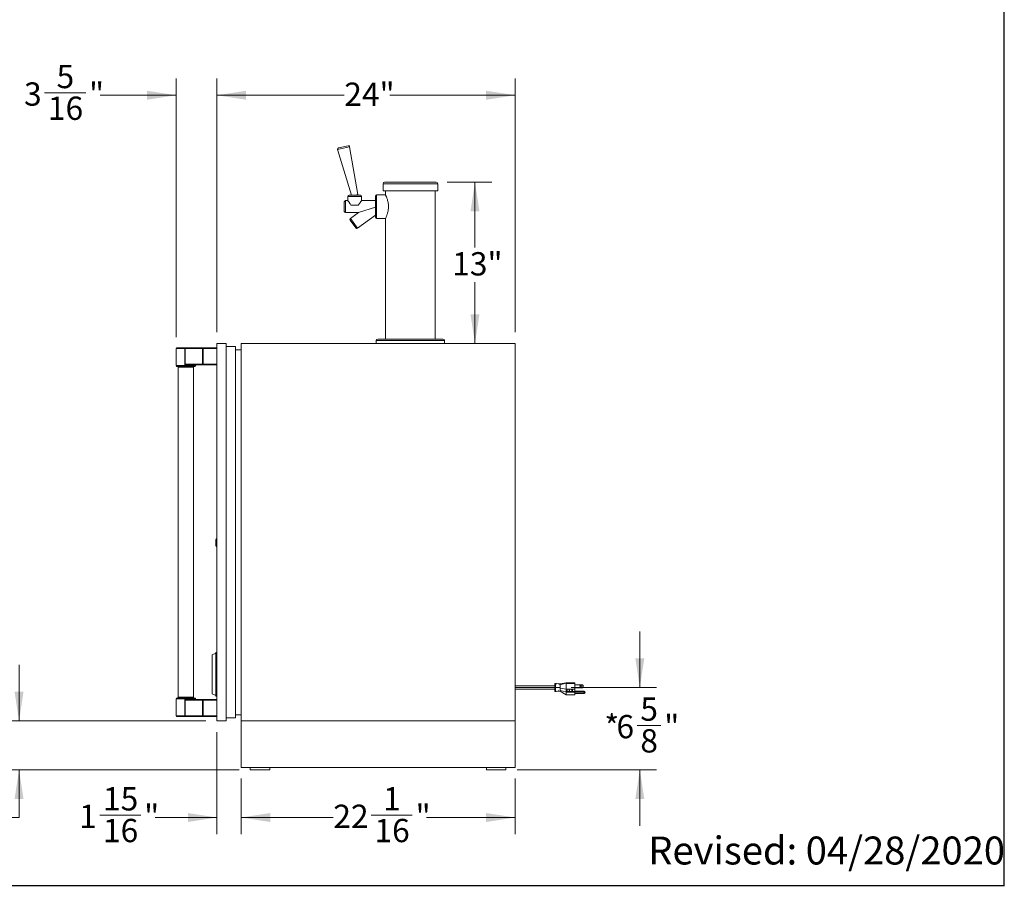
# Model space of a CAD drawing. Units: inches. Extents: x 7 to 191, y 7 to 146.
# Drawn here: x 112 to 191, y 7 to 77 of the extents above; entities that cross this region are included whole.
import ezdxf

# ---------------------------------------------------------------- set-up
doc = ezdxf.new("R2010")
doc.units = ezdxf.units.IN
doc.header["$LTSCALE"] = 18
doc.header["$MEASUREMENT"] = 0
doc.styles.add('SLDTEXTSTYLE0', font='ARIAL.TTF', dxfattribs={"width": 0.948})
doc.dimstyles.new('SLDDIMSTYLE0', dxfattribs={"dimtxt": 1.820068, "dimasz": 2.34, "dimexe": 0, "dimexo": 0.0625, "dimgap": 0.455017, "dimtad": 0, "dimtih": 1, "dimtoh": 1, "dimdec": 6, "dimrnd": 1e-09, "dimzin": 12, "dimdsep": 46, "dimlunit": 5, "dimtxsty": 'SLDTEXTSTYLE0', "dimsah": 1, "dimcen": 0.09, "dimadec": 0, "dimazin": 3, "dimtfac": 1, "dimtdec": 3, "dimtofl": 0, "dimtmove": 0, "dimatfit": 3, "dimfxl": 1, "dimfrac": 2, "dimtolj": 1, "dimtzin": 12, "dimarcsym": 0})
doc.dimstyles.new('SLDDIMSTYLE1', dxfattribs={"dimtxt": 1.820068, "dimasz": 2.34, "dimexe": 0, "dimexo": 0.0625, "dimgap": 0.455017, "dimtad": 0, "dimtih": 1, "dimtoh": 1, "dimdec": 6, "dimrnd": 1e-09, "dimzin": 12, "dimdsep": 46, "dimlunit": 5, "dimtxsty": 'SLDTEXTSTYLE0', "dimsah": 1, "dimcen": 0.09, "dimadec": 0, "dimazin": 3, "dimtfac": 1, "dimtdec": 3, "dimtmove": 0, "dimatfit": 0, "dimfxl": 1, "dimfrac": 2, "dimtolj": 1, "dimtzin": 12, "dimarcsym": 0})
doc.dimstyles.new('SLDDIMSTYLE2', dxfattribs={"dimtxt": 1.820068, "dimasz": 2.34, "dimexe": 0, "dimexo": 0.0625, "dimgap": 0.455017, "dimtad": 0, "dimtih": 1, "dimtoh": 1, "dimdec": 3, "dimrnd": 1e-09, "dimzin": 12, "dimdsep": 46, "dimlunit": 5, "dimtxsty": 'SLDTEXTSTYLE0', "dimsah": 1, "dimcen": 0.09, "dimadec": 0, "dimazin": 3, "dimtfac": 1, "dimtdec": 3, "dimtofl": 0, "dimtmove": 0, "dimatfit": 3, "dimfxl": 1, "dimfrac": 2, "dimtolj": 1, "dimtzin": 12, "dimarcsym": 0})

# ---------------------------------------------------------------- blocks, each defined once
blk = doc.blocks.new('_D_3')
at = {"color": 7, "linetype": 'Continuous', "lineweight": 0}
for p, q in [((161.921, 22.751), (161.921, 27.251)), ((156.408, 22.751), (163.271, 22.751)), ((161.697, 19.692), (163.617, 19.692)), ((152.041, 16.126), (163.271, 16.126)), ((161.921, 16.126), (161.921, 11.626))]:
    blk.add_line(p, q, dxfattribs=at)
for points in [[(161.921, 22.751), (162.281, 25.091), (161.561, 25.091)], [(161.921, 16.126), (161.561, 13.786), (162.281, 13.786)]]:
    blk.add_solid(points, dxfattribs=at)
at = {"color": 7, "linetype": 'Continuous', "lineweight": 0, "char_height": 1.875, "attachment_point": 1, "style": 'SLDTEXTSTYLE0'}
for s, insert in [('5', (161.962, 21.95)), ('*', (159.07, 20.54)), ('"', (163.883, 20.54)), ('6', (160.042, 20.54)), ('8', (161.962, 19.396))]:
    blk.add_mtext(s, dxfattribs=dict(at, insert=insert))
blk = doc.blocks.new('_D_4')
at = {"color": 7, "linetype": 'Continuous', "lineweight": 0}
for p, q in [((127.895, 51.339), (127.895, 71.769)), ((151.895, 51.339), (151.895, 71.769)), ((127.895, 70.419), (138.141, 70.419)), ((151.895, 70.419), (141.808, 70.419))]:
    blk.add_line(p, q, dxfattribs=at)
for points in [[(127.895, 70.419), (130.235, 70.059), (130.235, 70.779)], [(151.895, 70.419), (149.555, 70.779), (149.555, 70.059)]]:
    blk.add_solid(points, dxfattribs=at)
at = {"color": 7, "linetype": 'Continuous', "lineweight": 0, "insert": (138.141, 71.438), "char_height": 1.875, "attachment_point": 1, "style": 'SLDTEXTSTYLE0'}
blk.add_mtext('24"', dxfattribs=at)
blk = doc.blocks.new('_D_5')
at = {"color": 7, "linetype": 'Continuous', "lineweight": 0}
for p, q in [((124.613, 50.936), (124.613, 71.769)), ((127.895, 51.339), (127.895, 71.769)), ((114.028, 70.605), (117.337, 70.605)), ((124.613, 70.419), (118.491, 70.419)), ((127.895, 70.419), (132.395, 70.419))]:
    blk.add_line(p, q, dxfattribs=at)
for points in [[(124.613, 70.419), (122.273, 70.779), (122.273, 70.059)], [(127.895, 70.419), (130.235, 70.059), (130.235, 70.779)]]:
    blk.add_solid(points, dxfattribs=at)
at = {"color": 7, "linetype": 'Continuous', "lineweight": 0, "char_height": 1.875, "attachment_point": 1, "style": 'SLDTEXTSTYLE0'}
for s, insert in [('5', (114.988, 72.863)), ('3', (112.373, 71.453)), ('"', (117.602, 71.453)), ('16', (114.293, 70.31))]:
    blk.add_mtext(s, dxfattribs=dict(at, insert=insert))
blk = doc.blocks.new('_D_6')
at = {"color": 7, "linetype": 'Continuous', "lineweight": 0}
for p, q in [((111.971, 20.064), (111.971, 24.564)), ((126.995, 20.064), (110.621, 20.064)), ((129.674, 16.126), (110.621, 16.126)), ((111.971, 12.287), (111.971, 16.126)), ((106.158, 12.473), (109.467, 12.473)), ((110.621, 12.287), (111.971, 12.287))]:
    blk.add_line(p, q, dxfattribs=at)
for points in [[(111.971, 20.064), (112.331, 22.404), (111.611, 22.404)], [(111.971, 16.126), (111.611, 13.786), (112.331, 13.786)]]:
    blk.add_solid(points, dxfattribs=at)
at = {"color": 7, "linetype": 'Continuous', "lineweight": 0, "char_height": 1.875, "attachment_point": 1, "style": 'SLDTEXTSTYLE0'}
for s, insert in [('15', (106.423, 14.73)), ('*', (103.531, 13.321)), ('3', (104.503, 13.321)), ('"', (109.732, 13.321)), ('16', (106.423, 12.177))]:
    blk.add_mtext(s, dxfattribs=dict(at, insert=insert))
blk = doc.blocks.new('_D_7')
at = {"color": 7, "linetype": 'Continuous', "lineweight": 0}
for p, q in [((129.845, 15.423), (129.845, 10.937)), ((151.895, 15.423), (151.895, 10.937)), ((129.845, 12.287), (137.26, 12.287)), ((140.304, 12.473), (143.613, 12.473)), ((151.895, 12.287), (144.767, 12.287))]:
    blk.add_line(p, q, dxfattribs=at)
for points in [[(129.845, 12.287), (132.185, 11.927), (132.185, 12.647)], [(151.895, 12.287), (149.555, 12.647), (149.555, 11.927)]]:
    blk.add_solid(points, dxfattribs=at)
at = {"color": 7, "linetype": 'Continuous', "lineweight": 0, "char_height": 1.875, "attachment_point": 1, "style": 'SLDTEXTSTYLE0'}
for s, insert in [('1', (141.264, 14.73)), ('22', (137.26, 13.321)), ('"', (143.879, 13.321)), ('16', (140.57, 12.177))]:
    blk.add_mtext(s, dxfattribs=dict(at, insert=insert))
blk = doc.blocks.new('_D_8')
at = {"color": 7, "linetype": 'Continuous', "lineweight": 0}
for p, q in [((127.895, 19.164), (127.895, 10.937)), ((129.845, 15.423), (129.845, 10.937)), ((118.46, 12.473), (121.769, 12.473)), ((127.895, 12.287), (122.923, 12.287)), ((129.845, 12.287), (134.345, 12.287))]:
    blk.add_line(p, q, dxfattribs=at)
for points in [[(127.895, 12.287), (125.555, 12.647), (125.555, 11.927)], [(129.845, 12.287), (132.185, 11.927), (132.185, 12.647)]]:
    blk.add_solid(points, dxfattribs=at)
at = {"color": 7, "linetype": 'Continuous', "lineweight": 0, "char_height": 1.875, "attachment_point": 1, "style": 'SLDTEXTSTYLE0'}
for s, insert in [('15', (118.725, 14.73)), ('1', (116.805, 13.321)), ('"', (122.034, 13.321)), ('16', (118.725, 12.177))]:
    blk.add_mtext(s, dxfattribs=dict(at, insert=insert))
blk = doc.blocks.new('_D_9')
at = {"color": 7, "linetype": 'Continuous', "lineweight": 0}
for p, q in [((146.433, 63.424), (150.008, 63.424)), ((148.658, 63.424), (148.658, 58.167)), ((148.658, 50.439), (148.658, 55.372))]:
    blk.add_line(p, q, dxfattribs=at)
for points in [[(148.658, 63.424), (148.298, 61.084), (149.018, 61.084)], [(148.658, 50.439), (149.018, 52.779), (148.298, 52.779)]]:
    blk.add_solid(points, dxfattribs=at)
at = {"color": 7, "linetype": 'Continuous', "lineweight": 0, "insert": (146.824, 57.789), "char_height": 1.875, "attachment_point": 1, "style": 'SLDTEXTSTYLE0'}
blk.add_mtext('13"', dxfattribs=at)

msp = doc.modelspace()

# ---------------------------------------------------------------- linework, layer by layer
at = {"color": 7, "linetype": 'Continuous', "lineweight": 30}
for p, q in [((191.25, 6.75), (191.25, 146.25)), ((6.75, 6.8048743), (191.25, 6.8048743))]:
    msp.add_line(p, q, dxfattribs=at)
at = {"color": 8, "linetype": 'Continuous', "lineweight": 15}
for p, q in [((137.608678, 66.0517468), (138.5693565, 66.2776026)), ((145.6578454, 63.299208), (141.2578454, 63.299208)), ((138.244019, 61.4553077), (138.244019, 61.9343367)), ((138.4226481, 62.2742173), (139.5381951, 62.2742173)), ((140.7400814, 61.4553077), (140.7400814, 62.4065852)), ((138.244019, 60.9762787), (138.244019, 61.4553077)), ((140.7400814, 60.5040303), (140.7400814, 61.4553077)), ((138.6393155, 60.4956175), (139.2051499, 59.7225027)), ((124.613182, 50.0363031), (125.304083, 50.0363031)), ((146.2078454, 50.6716111), (140.7078454, 50.6716111)), ((126.176182, 48.6588031), (124.613182, 48.6588031)), ((124.769682, 48.5388031), (126.019682, 48.5388031)), ((155.1372679, 23.0837301), (155.1372679, 22.7513031)), ((155.2071756, 23.0362987), (155.209489, 23.0604427)), ((155.430458, 23.018373), (155.4327715, 23.0425179)), ((151.894682, 22.7513031), (155.0829102, 22.7513031)), ((155.1372679, 22.4375822), (155.1372679, 22.4188761)), ((155.1522499, 22.4375701), (155.1545988, 22.4620847)), ((155.3813408, 22.4802656), (155.3789937, 22.45577)), ((126.176182, 21.8438031), (124.613182, 21.8438031)), ((124.769682, 21.9638031), (126.019682, 21.9638031)), ((124.613182, 20.4663031), (125.304083, 20.4663031))]:
    msp.add_line(p, q, dxfattribs=at)
at = {"color": 7, "linetype": 'Continuous', "lineweight": 15}
for p, q in [((137.608678, 66.0517468), (138.7197757, 62.3730836)), ((137.6806948, 66.176575), (138.4492636, 66.3572658)), ((139.2237864, 62.4302987), (138.5693565, 66.2776026)), ((145.5328454, 63.424208), (141.3828454, 63.424208)), ((141.2578454, 63.299208), (141.2578454, 62.7142028)), ((145.6578454, 62.7142028), (141.2578454, 62.7142028)), ((141.4578454, 62.7142028), (141.4578454, 62.4063119)), ((145.4578454, 50.7966111), (145.4578454, 62.7142028)), ((145.6578454, 62.7142028), (145.6578454, 63.299208)), ((138.1451527, 61.4553077), (138.1451527, 61.8354704)), ((138.4266206, 61.9343367), (138.244019, 61.9343367)), ((138.4226481, 62.2742173), (138.4226481, 61.9297053)), ((138.5215144, 62.3730836), (139.4393289, 62.3730836)), ((138.9804216, 62.3730836), (139.2237864, 62.4302987)), ((140.6412152, 61.9343367), (139.5371009, 61.9343367)), ((139.5381951, 61.933062), (139.5381951, 62.2742173)), ((140.6412152, 61.4553077), (140.6412152, 62.3077189)), ((141.4579741, 62.4065852), (140.7400814, 62.4065852)), ((138.1451527, 61.075145), (138.1451527, 61.4553077)), ((138.671948, 61.5715552), (139.2888953, 61.5715552)), ((140.6412152, 61.4159446), (139.2960557, 60.9762787)), ((140.6412152, 60.6028965), (140.6412152, 61.4553077)), ((138.244019, 60.9762787), (139.2960557, 60.9762787)), ((138.6179253, 60.3574454), (139.0669778, 59.7438929)), ((139.2960557, 60.9762787), (138.6393155, 60.4956175)), ((139.2051499, 59.7225027), (140.6412152, 60.7735436)), ((140.7400814, 60.5040303), (141.4593776, 60.5040303)), ((141.4578454, 60.5072579), (141.4578454, 50.7966111)), ((146.0828454, 50.7966111), (140.8328454, 50.7966111)), ((124.613182, 50.0363031), (124.613182, 48.6588031)), ((125.3110388, 50.0963031), (124.673182, 50.0963031)), ((125.304083, 50.0363031), (125.3395536, 50.0363031)), ((125.304083, 50.0363031), (125.304083, 48.7838031)), ((125.3110388, 50.0963031), (125.38198, 50.0963031)), ((125.3395536, 50.0363031), (126.7385803, 50.0363031)), ((125.3395536, 48.7838031), (125.3395536, 50.0363031)), ((126.7810067, 50.0963031), (125.38198, 50.0963031)), ((126.7385803, 50.0363031), (126.7385803, 48.7838031)), ((126.7385803, 50.0363031), (126.7810067, 50.0363031)), ((127.894682, 50.0963031), (126.7810067, 50.0963031)), ((126.7810067, 50.0963031), (126.7810067, 50.0363031)), ((126.7810067, 48.7838031), (126.7810067, 50.0363031)), ((126.7810067, 50.0363031), (127.894682, 50.0363031)), ((127.894682, 20.0638031), (127.894682, 50.4388031)), ((127.894682, 50.4388031), (128.644682, 50.4388031)), ((128.269682, 50.4393031), (128.269682, 50.4388031)), ((128.269682, 50.4393031), (128.394682, 50.4393031)), ((128.394682, 50.4388031), (128.394682, 50.4393031)), ((128.644682, 20.0638031), (128.644682, 50.4388031)), ((128.644682, 50.1888031), (129.394682, 50.1888031)), ((129.394682, 20.3138031), (129.394682, 50.1888031)), ((129.394682, 49.9388031), (129.844682, 49.9388031)), ((129.844682, 20.5638031), (129.844682, 49.9388031)), ((129.8449609, 50.4388031), (129.8449609, 20.0638031)), ((129.8449609, 50.4388031), (151.894682, 50.4388031)), ((140.7078454, 50.6716111), (140.7078454, 50.4388031)), ((146.2078454, 50.4388031), (146.2078454, 50.6716111)), ((151.894682, 50.4388031), (151.894682, 20.0638031)), ((124.673182, 48.5988031), (126.116182, 48.5988031)), ((124.769682, 48.5388031), (124.769682, 21.9638031)), ((125.304083, 48.7838031), (125.3395536, 48.7838031)), ((126.7385803, 48.7838031), (125.3395536, 48.7838031)), ((125.4638875, 48.6638031), (126.1731118, 48.6638031)), ((125.4692007, 48.7238031), (126.7810067, 48.7238031)), ((126.019682, 21.9638031), (126.019682, 48.5388031)), ((126.176182, 48.6588031), (126.176182, 48.6794124)), ((126.7385803, 48.7838031), (126.7810067, 48.7838031)), ((127.894682, 48.7838031), (126.7810067, 48.7838031)), ((126.7810067, 48.7838031), (126.7810067, 48.7238031)), ((126.7810067, 48.7238031), (127.894682, 48.7238031)), ((127.866557, 34.7044281), (127.816557, 34.6330207)), ((127.816557, 34.4075531), (127.816557, 34.6330207)), ((127.816557, 34.1820855), (127.816557, 34.4075531)), ((127.816557, 34.1820855), (127.866557, 34.1106781)), ((127.894682, 34.7044281), (127.866557, 34.7044281)), ((127.866557, 34.7044281), (127.866557, 34.4075531)), ((127.866557, 34.4075531), (127.866557, 34.1106781)), ((127.866557, 34.1106781), (127.894682, 34.1106781)), ((127.519682, 25.3783343), (127.807182, 25.5113031)), ((127.519682, 22.2492718), (127.519682, 25.3783343)), ((127.807182, 25.5638031), (127.807182, 22.0638031)), ((127.807182, 25.5638031), (127.894682, 25.5638031)), ((155.5082106, 23.0512768), (155.1372679, 23.0837301)), ((155.9829102, 23.1213808), (155.5050469, 23.0508807)), ((155.9436665, 23.1086946), (155.5079102, 22.9678289)), ((156.6829102, 23.1213808), (155.9829102, 23.1213808)), ((155.9829102, 23.0713808), (155.9829102, 22.6213808)), ((156.6829102, 23.0713808), (155.9829102, 23.0713808)), ((156.6829102, 23.1213808), (156.6829102, 23.0713808)), ((156.6829102, 23.0713808), (156.6829102, 22.6213808)), ((156.6829102, 22.9763808), (157.3079102, 22.9763808)), ((157.3079102, 22.9763808), (157.3329102, 22.9513808)), ((127.519682, 22.2492718), (127.807182, 22.1163031)), ((155.0829102, 22.8963031), (151.894682, 22.8963031)), ((151.894682, 22.6063031), (155.0829102, 22.6063031)), ((155.1372679, 22.7513031), (155.0829102, 22.7513031)), ((155.1372679, 22.7513031), (155.1372679, 22.4600354)), ((155.5079103, 22.7513031), (155.1372679, 22.7513031)), ((155.1372679, 22.4188761), (155.5079824, 22.4513094)), ((155.5079102, 22.4513031), (155.9857796, 22.149569)), ((155.5079165, 22.6990887), (155.9829102, 22.6213808)), ((156.6829102, 22.3713808), (155.9828283, 22.3713808)), ((155.9829102, 22.6213808), (156.0829102, 22.6213808)), ((155.9829102, 22.401242), (155.9829102, 22.6213808)), ((156.0829102, 22.401242), (155.9829102, 22.401242)), ((156.0829102, 22.6213808), (156.6829102, 22.6213808)), ((156.0829102, 22.401242), (156.0829102, 22.6213808)), ((156.6829102, 22.427551), (156.0829102, 22.427551)), ((156.6829102, 22.401242), (156.0829102, 22.401242)), ((156.2304102, 22.6192948), (156.2304102, 22.4296227)), ((156.2754102, 22.6192948), (156.2304102, 22.6192948)), ((156.2304102, 22.4296227), (156.2754102, 22.4296227)), ((156.2429102, 22.4448919), (156.2429102, 22.6040255)), ((156.2629102, 22.4448919), (156.2629102, 22.6040255)), ((156.2754102, 22.4296227), (156.2754102, 22.6192948)), ((156.4604102, 22.6192948), (156.4604102, 22.4296227)), ((156.5054102, 22.6192948), (156.4604102, 22.6192948)), ((156.4604102, 22.4296227), (156.5054102, 22.4296227)), ((156.4729102, 22.6040255), (156.4729102, 22.4448919)), ((156.4929102, 22.6040255), (156.4929102, 22.4448919)), ((156.5054102, 22.4296227), (156.5054102, 22.6192948)), ((157.3079102, 22.7263808), (156.6829102, 22.7263808)), ((156.6829102, 22.6213808), (156.6829102, 22.427551)), ((157.4404102, 22.4638808), (156.6829102, 22.4638808)), ((156.6829102, 22.427551), (156.6829102, 22.401242)), ((156.6829102, 22.3713808), (156.6829102, 22.401242)), ((156.6829102, 22.3713808), (156.6829102, 22.1513808)), ((156.6829102, 22.3713808), (157.4404102, 22.3713808)), ((156.6829102, 22.2788808), (157.4404102, 22.2788808)), ((157.3329102, 22.7513808), (157.3079102, 22.7263808)), ((157.3329102, 22.9513808), (157.3329102, 22.7513808)), ((157.3329102, 22.9513808), (157.3579102, 22.9263808)), ((157.3579102, 22.7763808), (157.3329102, 22.7513808)), ((157.3579102, 22.9263808), (157.3579102, 22.7763808)), ((157.4404102, 22.3713808), (157.4404102, 22.4638808)), ((157.4404102, 22.2788808), (157.4404102, 22.3713808)), ((124.613182, 21.8438031), (124.613182, 20.4663031)), ((124.673182, 21.9038031), (126.116182, 21.9038031)), ((125.304083, 21.7188031), (125.3395536, 21.7188031)), ((125.304083, 20.4663031), (125.304083, 21.7188031)), ((125.3395536, 21.7188031), (125.3395536, 20.4663031)), ((126.7385803, 21.7188031), (125.3395536, 21.7188031)), ((125.4638875, 21.8388031), (126.1731118, 21.8388031)), ((125.4692007, 21.7788031), (126.7810067, 21.7788031)), ((126.176182, 21.8231938), (126.176182, 21.8438031)), ((126.7385803, 20.4663031), (126.7385803, 21.7188031)), ((126.7385803, 21.7188031), (126.7810067, 21.7188031)), ((126.7810067, 21.7188031), (126.7810067, 21.7788031)), ((126.7810067, 21.7788031), (127.894682, 21.7788031)), ((127.894682, 21.7188031), (126.7810067, 21.7188031)), ((126.7810067, 21.7188031), (126.7810067, 20.4663031)), ((127.807182, 22.0638031), (127.894682, 22.0638031)), ((155.9829176, 22.1513808), (156.6829102, 22.1513808)), ((125.3110388, 20.4063031), (124.673182, 20.4063031)), ((125.304083, 20.4663031), (125.3395536, 20.4663031)), ((125.3110388, 20.4063031), (125.38198, 20.4063031)), ((125.3395536, 20.4663031), (126.7385803, 20.4663031)), ((126.7810067, 20.4063031), (125.38198, 20.4063031)), ((126.7385803, 20.4663031), (126.7810067, 20.4663031)), ((126.7810067, 20.4663031), (127.894682, 20.4663031)), ((126.7810067, 20.4063031), (126.7810067, 20.4663031)), ((127.894682, 20.4063031), (126.7810067, 20.4063031)), ((127.894682, 20.0638031), (128.644682, 20.0638031)), ((128.644682, 20.3138031), (129.394682, 20.3138031)), ((129.394682, 20.5638031), (129.844682, 20.5638031)), ((129.8449609, 20.0638031), (151.894682, 20.0638031)), ((129.8449609, 16.3229141), (129.8449609, 20.0638031)), ((151.894682, 16.3229141), (151.894682, 20.0638031)), ((151.894682, 16.3229141), (129.8449609, 16.3229141)), ((130.5739792, 16.3229141), (130.5739792, 16.1263031)), ((132.1410098, 16.1263031), (130.5739792, 16.1263031)), ((132.1410098, 16.1263031), (132.1410098, 16.3229141)), ((149.5739792, 16.3229141), (149.5739792, 16.1263031)), ((151.1410098, 16.1263031), (149.5739792, 16.1263031)), ((151.1410098, 16.1263031), (151.1410098, 16.3229141))]:
    msp.add_line(p, q, dxfattribs=at)
at = {"color": 7, "linetype": 'Continuous', "lineweight": 15, "flags": 128}
msp.add_lwpolyline([(155.9829102, 22.401242), (155.7454129, 22.4559789), (155.5079157, 22.5107157)], dxfattribs=at)
at = {"color": 7, "linetype": 'Continuous', "lineweight": 15}
for centre, radius, start, end in [((137.7033214, 66.0803327), 0.0988663, 103.23, 196.806334375), ((138.4718902, 66.2610235), 0.0988663, 9.653665625, 103.23), ((141.3828454, 63.299208), 0.125, 90, 180), ((145.5328454, 63.299208), 0.125, 0, 90), ((138.244019, 61.8354704), 0.0988663, 90, 180), ((138.5215144, 62.2742173), 0.0988663, 90, 180), ((139.4393289, 62.2742173), 0.0988663, 0, 90), ((140.7400814, 62.3077189), 0.0988663, 90, 180), ((138.244019, 61.075145), 0.0988663, 180, 270), ((138.6977064, 60.4158363), 0.0988663, 126.2, 216.2), ((140.7400814, 60.6028965), 0.0988663, 180, 270), ((139.146759, 59.8022839), 0.0988663, 216.2, 306.2), ((140.8328454, 50.6716111), 0.125, 90, 180), ((146.0828454, 50.6716111), 0.125, 0, 90), ((124.673182, 50.0363031), 0.06, 90, 180), ((125.4386886, 50.0511015), 0.1354166, 160.500630323, 186.273844488), ((125.3925866, 50.0438031), 0.0535607, 101.421753659, 188.049466976), ((126.7916133, 50.0438031), 0.0535607, 101.421753659, 188.049466975), ((124.673182, 48.6588031), 0.06, 180, 270), ((124.709682, 48.5388031), 0.06, 0, 90), ((125.6372594, 48.6786854), 0.1740096, 164.972509553, 184.906282271), ((126.079682, 48.5388031), 0.06, 90, 180), ((126.116182, 48.6588031), 0.06, 270, 0), ((126.2329941, 48.6639207), 0.0598825, 90.112991598, 180.11254769), ((126.7916133, 48.7763031), 0.0535607, 171.950533024, 258.578246341), ((155.1329102, 23.0339203), 0.05, 85, 180), ((155.1329102, 22.4686858), 0.05, 180, 275), ((157.1579102, 22.8513808), 0.06, 90, 270), ((157.1579102, 22.8513808), 0.06, 270, 90), ((157.4404102, 22.3713808), 0.0925, 0, 90), ((157.4404102, 22.3713808), 0.0925, 270, 0.000000004), ((124.673182, 21.8438031), 0.06, 90, 180), ((124.709682, 21.9638031), 0.06, 270, 0), ((125.6372594, 21.8239207), 0.1740096, 175.093717729, 195.027490447), ((126.079682, 21.9638031), 0.06, 180, 270), ((126.116182, 21.8438031), 0.06, 0, 90), ((126.2329941, 21.8386854), 0.0598825, 179.88745231, 269.887008402), ((126.7916133, 21.7263031), 0.0535607, 101.421753659, 188.049466976), ((124.673182, 20.4663031), 0.06, 180, 270), ((125.4386886, 20.4515047), 0.1354166, 173.726155512, 199.499369677), ((125.3925866, 20.4588031), 0.0535607, 171.950533024, 258.578246341), ((126.7916133, 20.4588031), 0.0535607, 171.950533025, 258.578246341)]:
    msp.add_arc(centre, radius, start, end, dxfattribs=at)
for points, knots in [([(138.671948, 61.5715552), (138.6567529, 61.6046144), (138.6276767, 61.6678736), (138.5728705, 61.7468541), (138.5258591, 61.8094737), (138.4861311, 61.8588428), (138.4503405, 61.9020074), (138.4239153, 61.9328645), (138.4259277, 61.9305145), (138.4266206, 61.9297053)], [0, 0, 0, 0, 0.1645698553, 0.3149072968, 0.4695734032, 0.5863550369, 0.7061061758, 0.8988031115, 1, 1, 1, 1]), ([(139.5371009, 61.933062), (139.5373497, 61.9333518), (139.5386747, 61.9348943), (139.5206707, 61.9139532), (139.4814444, 61.8672755), (139.4344299, 61.8087075), (139.3879735, 61.7471655), (139.3400958, 61.6761634), (139.3065374, 61.6159874), (139.2918702, 61.5790477), (139.2888953, 61.5715552)], [0, 0, 0, 0, 0.0417410713, 0.2222255079, 0.4078053389, 0.5434754898, 0.6830384286, 0.8215428962, 0.9638036496, 1, 1, 1, 1]), ([(141.4579748, 62.4063119), (141.4590541, 62.4040556), (141.461145, 62.3996842), (141.4779934, 62.3637454), (141.502595, 62.3091558), (141.5348215, 62.2331194), (141.5724188, 62.1358294), (141.6125156, 62.0167945), (141.6503923, 61.8781132), (141.6805284, 61.7231138), (141.696421, 61.5797609), (141.6979845, 61.4889593), (141.698564, 61.4553077)], [0, 0, 0, 0, 0.10085536897, 0.19539109655, 0.29245423646, 0.39137464776, 0.49271508887, 0.60049003421, 0.71126926306, 0.82040018394, 0.93343928459, 1, 1, 1, 1]), ([(141.698564, 61.4553077), (141.6973529, 61.4060571), (141.6948924, 61.3059968), (141.6758433, 61.161361), (141.6480551, 61.0242515), (141.6132771, 60.8968503), (141.5743397, 60.7799782), (141.534857, 60.677322), (141.4989751, 60.5930558), (141.4730357, 60.5361277), (141.4589694, 60.506386), (141.4592631, 60.5070126), (141.4593781, 60.5072579)], [0, 0, 0, 0, 0.0973400283, 0.197761538, 0.2950384676, 0.3947806981, 0.4992829451, 0.6064751363, 0.7168046766, 0.8307692011, 0.9337607618, 1, 1, 1, 1]), ([(125.4638875, 48.6638031), (125.4547184, 48.6638031), (125.445636, 48.6645185), (125.4276274, 48.6672426), (125.4186463, 48.6692694), (125.3923436, 48.6771783), (125.375845, 48.6846991), (125.3528645, 48.6998235), (125.3456142, 48.7054679), (125.3323665, 48.7179275), (125.3262677, 48.7248402), (125.3158661, 48.7399672), (125.3115903, 48.7481442), (125.3056609, 48.7655631), (125.304083, 48.774534), (125.304083, 48.7838031)], [0, 0, 0, 0, 0.125, 0.125, 0.25, 0.25, 0.5, 0.5, 0.625, 0.625, 0.75, 0.75, 0.875, 0.875, 1, 1, 1, 1]), ([(125.3395536, 48.7838031), (125.3395536, 48.777028), (125.3425685, 48.7707052), (125.3504937, 48.7605531), (125.3554021, 48.756407), (125.3657586, 48.7491982), (125.3712294, 48.7461528), (125.3825474, 48.7407332), (125.3884078, 48.7383704), (125.4061947, 48.7321665), (125.4184214, 48.7291369), (125.4435508, 48.7249358), (125.4562796, 48.7238031), (125.4692007, 48.7238031)], [0, 0, 0, 0, 0.125, 0.125, 0.25, 0.25, 0.375, 0.375, 0.5, 0.5, 0.75, 0.75, 1, 1, 1, 1]), ([(126.1762043, 48.6766583), (126.1761942, 48.6765367), (126.1761708, 48.676253), (126.1767143, 48.6806985), (126.1795697, 48.6900462), (126.1874127, 48.7036497), (126.2023516, 48.7164852), (126.2194529, 48.7238762), (126.230237, 48.7230291), (126.2337044, 48.7227567)], [0, 0, 0, 0, 0.0956320656, 0.2232145209, 0.3471267129, 0.50534416, 0.6978255932, 0.9028438, 1, 1, 1, 1]), ([(155.0829102, 23.0339203), (155.0829102, 23.0339203), (155.0829102, 23.0041432), (155.0829102, 22.8981441), (155.0829102, 22.8262557), (155.0829102, 22.7513031)], [0, 0, 0, 0, 0.5, 0.5, 1, 1, 1, 1]), ([(155.2094889, 23.0349584), (155.2053737, 23.0352887), (155.2013428, 23.0360182), (155.1938289, 23.0381537), (155.1903941, 23.0395532), (155.1818354, 23.0442954), (155.1784939, 23.0482118), (155.1784854, 23.0532017), (155.1792838, 23.0547358), (155.1823769, 23.0573238), (155.1846399, 23.0583706), (155.1933003, 23.0607084), (155.2012585, 23.0611032), (155.209489, 23.0604427)], [0, 0, 0, 0, 0.125, 0.125, 0.25, 0.25, 0.5, 0.5, 0.625, 0.625, 0.75, 0.75, 1, 1, 1, 1]), ([(155.209489, 23.0604427), (155.2136043, 23.0601124), (155.2176494, 23.05953), (155.2252117, 23.0578996), (155.2286805, 23.0568547), (155.237341, 23.0531763), (155.2407446, 23.0499082), (155.2407533, 23.0449197), (155.2399409, 23.0432402), (155.2367997, 23.0401498), (155.2345033, 23.0387529), (155.2257395, 23.0353379), (155.2177195, 23.0342979), (155.2094889, 23.0349584)], [0, 0, 0, 0, 0.125, 0.125, 0.25, 0.25, 0.5, 0.5, 0.625, 0.625, 0.75, 0.75, 1, 1, 1, 1]), ([(155.4327715, 23.0170336), (155.4286559, 23.0173641), (155.4246252, 23.0180987), (155.417113, 23.0202507), (155.4136796, 23.0216615), (155.4051248, 23.0264371), (155.4017848, 23.0303738), (155.4017762, 23.0353641), (155.4025743, 23.0368938), (155.4056662, 23.039466), (155.4079278, 23.0405015), (155.4165853, 23.0428051), (155.4245404, 23.0431789), (155.4327715, 23.0425179)], [0, 0, 0, 0, 0.125, 0.125, 0.25, 0.25, 0.5, 0.5, 0.625, 0.625, 0.75, 0.75, 1, 1, 1, 1]), ([(155.4327715, 23.0425179), (155.4368871, 23.0421874), (155.440933, 23.0416094), (155.4484967, 23.0399951), (155.4519663, 23.0389615), (155.4606294, 23.0353178), (155.4640354, 23.0320708), (155.4640441, 23.027082), (155.4632312, 23.0253977), (155.4600882, 23.0222908), (155.457791, 23.0208829), (155.4490236, 23.0174331), (155.4410026, 23.0163726), (155.4327715, 23.0170336)], [0, 0, 0, 0, 0.125, 0.125, 0.25, 0.25, 0.5, 0.5, 0.625, 0.625, 0.75, 0.75, 1, 1, 1, 1]), ([(155.5079229, 23.0479891), (155.5079207, 23.0475062), (155.5079153, 23.0463662), (155.5079095, 23.0128842), (155.50791, 22.9794637), (155.5079102, 22.9678289)], [0, 0, 0, 0, 0.3239310367, 0.7646382155, 1, 1, 1, 1]), ([(155.9436665, 23.1086946), (155.9518866, 23.111557), (155.9599635, 23.1142491), (155.9710981, 23.1178017), (155.9746644, 23.1189096), (155.9805345, 23.1206911), (155.9829102, 23.1213808), (155.9829102, 23.1213808)], [0, 0, 0, 0, 0.5, 0.5, 0.75, 0.75, 1, 1, 1, 1]), ([(155.9436665, 23.1086946), (155.9521976, 23.1052568), (155.9604524, 23.101111), (155.97173, 23.092389), (155.9752705, 23.0890587), (155.9808543, 23.0811723), (155.9829102, 23.0764512), (155.9829102, 23.0713808)], [0, 0, 0, 0, 0.5, 0.5, 0.75, 0.75, 1, 1, 1, 1]), ([(155.0829102, 22.7513031), (155.0829102, 22.6763504), (155.0829102, 22.604462), (155.0829102, 22.498463), (155.0829102, 22.4686858), (155.0829102, 22.4686858)], [0, 0, 0, 0, 0.5, 0.5, 1, 1, 1, 1]), ([(155.1372679, 22.4375822), (155.132277, 22.4380577), (155.1280642, 22.4397759), (155.1222999, 22.4440992), (155.1207517, 22.4466746), (155.1207506, 22.4512481), (155.122264, 22.4532654), (155.1280579, 22.4568209), (155.1322774, 22.4583594), (155.1372679, 22.4600354)], [0, 0, 0, 0, 0.25, 0.25, 0.5, 0.5, 0.75, 0.75, 1, 1, 1, 1]), ([(155.1522499, 22.4630543), (155.1563812, 22.4633859), (155.1604433, 22.4633164), (155.1680586, 22.462412), (155.1715537, 22.4615764), (155.1802963, 22.4582214), (155.1837243, 22.454827), (155.1837342, 22.4498182), (155.1829165, 22.4481481), (155.1797517, 22.4450518), (155.1774344, 22.4436357), (155.1685939, 22.4398984), (155.160513, 22.4382331), (155.1522499, 22.4375701)], [0, 0, 0, 0, 0.125, 0.125, 0.25, 0.25, 0.5, 0.5, 0.625, 0.625, 0.75, 0.75, 1, 1, 1, 1]), ([(155.3789937, 22.45577), (155.3748317, 22.4554359), (155.3707613, 22.4553599), (155.3631224, 22.4557473), (155.3596206, 22.4562142), (155.3537391, 22.4577054), (155.3513431, 22.4587425), (155.3481108, 22.4612981), (155.3472484, 22.4628463), (155.3472391, 22.4662054), (155.3480854, 22.4680433), (155.3513239, 22.4716705), (155.3536895, 22.4734494), (155.3626016, 22.4782687), (155.3706696, 22.480586), (155.3789938, 22.4812543)], [0, 0, 0, 0, 0.125, 0.125, 0.25, 0.25, 0.375, 0.375, 0.5, 0.5, 0.625, 0.625, 0.75, 0.75, 1, 1, 1, 1]), ([(155.3789938, 22.4812543), (155.3831245, 22.481586), (155.3871866, 22.4815122), (155.394801, 22.4805918), (155.3982958, 22.4797446), (155.407035, 22.4763549), (155.4104599, 22.4729394), (155.4104696, 22.4679311), (155.4096527, 22.4662662), (155.40649, 22.4631862), (155.4041743, 22.4617817), (155.3953362, 22.4580785), (155.3872556, 22.4564334), (155.3789937, 22.45577)], [0, 0, 0, 0, 0.125, 0.125, 0.25, 0.25, 0.5, 0.5, 0.625, 0.625, 0.75, 0.75, 1, 1, 1, 1]), ([(155.5079102, 22.9678289), (155.5079102, 22.953761), (155.5079259, 22.938458), (155.5079088, 22.913729), (155.5079125, 22.9051871), (155.5079303, 22.8874908), (155.5079354, 22.8783274), (155.507917, 22.8505377), (155.5079301, 22.8314134), (155.5079433, 22.7919731), (155.5079063, 22.7716278), (155.507924, 22.7513031)], [0, 0, 0, 0, 0.25, 0.25, 0.375, 0.375, 0.5, 0.5, 0.75, 0.75, 1, 1, 1, 1]), ([(155.5079102, 22.5107167), (155.5079102, 22.5220736), (155.507909, 22.5347419), (155.5079107, 22.5556881), (155.5079212, 22.5630193), (155.5079208, 22.5780795), (155.5079101, 22.5858352), (155.5079102, 22.6097681), (155.5079115, 22.6266037), (155.5079089, 22.6621075), (155.5079102, 22.6803679), (155.5079102, 22.699089)], [0, 0, 0, 0, 0.25, 0.25, 0.375, 0.375, 0.5, 0.5, 0.75, 0.75, 1, 1, 1, 1]), ([(155.5079102, 22.5107167), (155.5079114, 22.4961451), (155.5079141, 22.4643755), (155.5079119, 22.4462767), (155.5079115, 22.4518504), (155.5079115, 22.4521199)], [0, 0, 0, 0, 0.4463886257, 0.9732365709, 1, 1, 1, 1]), ([(155.9828283, 22.3713808), (155.982862, 22.3424887), (155.9829247, 22.2888276), (155.9829193, 22.2213859), (155.9829048, 22.1756444), (155.9829197, 22.1519666), (155.9829182, 22.1538757), (155.9829176, 22.1545014)], [0, 0, 0, 0, 0.2506370756, 0.4655062951, 0.680378148, 0.89525018, 1, 1, 1, 1]), ([(156.2304102, 22.6192948), (156.2326255, 22.6192948), (156.2347186, 22.6185871), (156.2380722, 22.6164406), (156.2393329, 22.615056), (156.2421809, 22.6106404), (156.2429102, 22.6073236), (156.2429102, 22.6040255)], [0, 0, 0, 0, 0.25, 0.25, 0.5, 0.5, 1, 1, 1, 1]), ([(156.2429102, 22.4448919), (156.2429102, 22.441594), (156.2422037, 22.4383262), (156.2393462, 22.4338753), (156.2380767, 22.432484), (156.23475, 22.4303463), (156.2326286, 22.4296227), (156.2304102, 22.4296227)], [0, 0, 0, 0, 0.5, 0.5, 0.75, 0.75, 1, 1, 1, 1]), ([(156.2629102, 22.6040255), (156.2629102, 22.6073235), (156.2636166, 22.6105913), (156.2664741, 22.6150422), (156.2677436, 22.6164335), (156.2710703, 22.6185712), (156.2731917, 22.6192948), (156.2754102, 22.6192948)], [0, 0, 0, 0, 0.5, 0.5, 0.75, 0.75, 1, 1, 1, 1]), ([(156.2754102, 22.4296227), (156.2731948, 22.4296227), (156.2711017, 22.4303304), (156.2677481, 22.4324769), (156.2664874, 22.4338615), (156.2636394, 22.4382771), (156.2629102, 22.4415939), (156.2629102, 22.4448919)], [0, 0, 0, 0, 0.25, 0.25, 0.5, 0.5, 1, 1, 1, 1]), ([(156.4604102, 22.6192948), (156.4626255, 22.6192948), (156.4647186, 22.6185871), (156.4680722, 22.6164406), (156.4693329, 22.615056), (156.4721809, 22.6106404), (156.4729102, 22.6073236), (156.4729102, 22.6040255)], [0, 0, 0, 0, 0.25, 0.25, 0.5, 0.5, 1, 1, 1, 1]), ([(156.4729102, 22.4448919), (156.4729102, 22.441594), (156.4722037, 22.4383262), (156.4693462, 22.4338753), (156.4680767, 22.432484), (156.46475, 22.4303463), (156.4626286, 22.4296227), (156.4604102, 22.4296227)], [0, 0, 0, 0, 0.5, 0.5, 0.75, 0.75, 1, 1, 1, 1]), ([(156.4929102, 22.6040255), (156.4929102, 22.6073235), (156.4936166, 22.6105913), (156.4964741, 22.6150422), (156.4977436, 22.6164335), (156.5010703, 22.6185712), (156.5031917, 22.6192948), (156.5054102, 22.6192948)], [0, 0, 0, 0, 0.5, 0.5, 0.75, 0.75, 1, 1, 1, 1]), ([(156.5054102, 22.4296227), (156.5031948, 22.4296227), (156.5011017, 22.4303304), (156.4977481, 22.4324769), (156.4964874, 22.4338615), (156.4936394, 22.4382771), (156.4929102, 22.4415939), (156.4929102, 22.4448919)], [0, 0, 0, 0, 0.25, 0.25, 0.5, 0.5, 1, 1, 1, 1]), ([(125.4638875, 21.8388031), (125.4547184, 21.8388031), (125.445636, 21.8380877), (125.4276274, 21.8353636), (125.4186463, 21.8333367), (125.3923436, 21.8254278), (125.375845, 21.817907), (125.3528645, 21.8027827), (125.3456142, 21.7971382), (125.3323665, 21.7846786), (125.3262677, 21.777766), (125.3158661, 21.762639), (125.3115903, 21.7544619), (125.3056609, 21.7370431), (125.304083, 21.7280721), (125.304083, 21.7188031)], [0, 0, 0, 0, 0.125, 0.125, 0.25, 0.25, 0.5, 0.5, 0.625, 0.625, 0.75, 0.75, 0.875, 0.875, 1, 1, 1, 1]), ([(125.3395536, 21.7188031), (125.3395536, 21.7255782), (125.3425685, 21.731901), (125.3504937, 21.7420531), (125.3554021, 21.7461991), (125.3657586, 21.753408), (125.3712294, 21.7564534), (125.3825474, 21.7618729), (125.3884078, 21.7642357), (125.4061947, 21.7704397), (125.4184214, 21.7734693), (125.4435508, 21.7776703), (125.4562796, 21.7788031), (125.4692007, 21.7788031)], [0, 0, 0, 0, 0.125, 0.125, 0.25, 0.25, 0.375, 0.375, 0.5, 0.5, 0.75, 0.75, 1, 1, 1, 1]), ([(126.2303526, 21.779757), (126.227951, 21.7796126), (126.2177288, 21.778998), (126.2019441, 21.7864511), (126.1878161, 21.7987994), (126.1802889, 21.8110395), (126.1771644, 21.8202134), (126.1762288, 21.8251563), (126.1761616, 21.8271272), (126.1761633, 21.8264595), (126.1761635, 21.8263753)], [0, 0, 0, 0, 0.0694098756, 0.2954336603, 0.4722729954, 0.6198725701, 0.7435435923, 0.8538954627, 0.9815958284, 1, 1, 1, 1])]:
    msp.add_open_spline(points, degree=3, knots=knots, dxfattribs=at)
at = {"color": 8, "linetype": 'Continuous', "lineweight": 15}
for points in [[(126.1731118, 48.6638031), (126.1746188, 48.6644015), (126.1765324, 48.6651614), (126.175918, 48.6769148), (126.1757874, 48.6794124)], [(126.1731118, 21.8388031), (126.1746188, 21.8382046), (126.1765324, 21.8374447), (126.175918, 21.8256913), (126.1757874, 21.8231938)]]:
    msp.add_open_spline(points, degree=3, knots=[0, 0, 0, 0, 0.7875027912, 1, 1, 1, 1], dxfattribs=at)
at = {"color": 7, "linetype": 'Continuous', "lineweight": 15}
for points in [[(155.1372679, 22.4600354), (155.1418895, 22.4615875), (155.1470068, 22.4626336), (155.1522499, 22.4630543)], [(155.1522499, 22.4375701), (155.1470064, 22.4371493), (155.1418897, 22.4371418), (155.1372679, 22.4375822)], [(155.507924, 22.7513031), (155.5079392, 22.7337647), (155.5079102, 22.7163598), (155.5079102, 22.699089)], [(155.9828283, 22.3713808), (155.9828307, 22.3813808), (155.9829102, 22.3913344), (155.9829102, 22.401242)]]:
    msp.add_open_spline(points, degree=3, dxfattribs=at)

# ---------------------------------------------------------------- texts
at = {"color": 7, "linetype": 'Continuous', "lineweight": 0, "insert": (162.5977915, 10.7568748), "char_height": 2.25, "attachment_point": 1, "style": 'SLDTEXTSTYLE0'}
msp.add_mtext('{Revised: 04/28/2020}', dxfattribs=at)

# ---------------------------------------------------------------- dimensions: what is measured, and where the dimension line sits
at = {"color": 7, "linetype": 'Continuous', "lineweight": 0}
for base, p1, p2, dimstyle, picture, middle in [((124.613182, 70.4190637), (127.894682, 50.4388031), (124.613182, 50.0363031), 'SLDDIMSTYLE1', '_D_5', (115.4323355, 70.4190637)), ((127.894682, 70.4190637), (151.894682, 50.4388031), (127.894682, 50.4388031), 'SLDDIMSTYLE2', '_D_4', (139.974724, 70.4190637)), ((127.894682, 12.2867573), (129.8449609, 16.3229141), (127.894682, 20.0638031), 'SLDDIMSTYLE1', '_D_8', (119.864033, 12.2867573))]:
    dim = msp.add_linear_dim(base=base, p1=p1, p2=p2, dimstyle=dimstyle, dxfattribs=at)
    dim.commit()
    dim.dimension.update_dxf_attribs({"geometry": picture, "text_midpoint": middle, "dimtype": 160})
for base, p1, p2, angle, dimstyle, picture, middle in [((148.6577269, 50.4388031), (145.5328454, 63.424208), (151.894682, 50.4388031), 90, 'SLDDIMSTYLE2', '_D_9', (148.6577269, 56.7696918)), ((151.894682, 12.2867573), (129.8449609, 16.3229141), (151.894682, 16.3229141), 0, 'SLDDIMSTYLE0', '_D_7', (141.0139618, 12.2867573))]:
    dim = msp.add_linear_dim(base=base, p1=p1, p2=p2, angle=angle, dimstyle=dimstyle, dxfattribs=at)
    dim.commit()
    dim.dimension.update_dxf_attribs({"geometry": picture, "text_midpoint": middle, "dimtype": 160})
for base, p1, p2, picture, middle in [((161.9207202, 16.1263031), (155.5079102, 22.7513031), (151.1410098, 16.1263031), '_D_3', (161.9207202, 19.5059468)), ((111.9712807, 16.1263031), (127.894682, 20.0638031), (130.5739792, 16.1263031), '_D_6', (111.9712807, 12.2867573))]:
    dim = msp.add_linear_dim(base=base, p1=p1, p2=p2, angle=90, text='*<>', dimstyle='SLDDIMSTYLE1', dxfattribs=at)
    dim.commit()
    dim.dimension.update_dxf_attribs({"geometry": picture, "text_midpoint": middle, "dimtype": 160})

doc.saveas('drawing.dxf')
